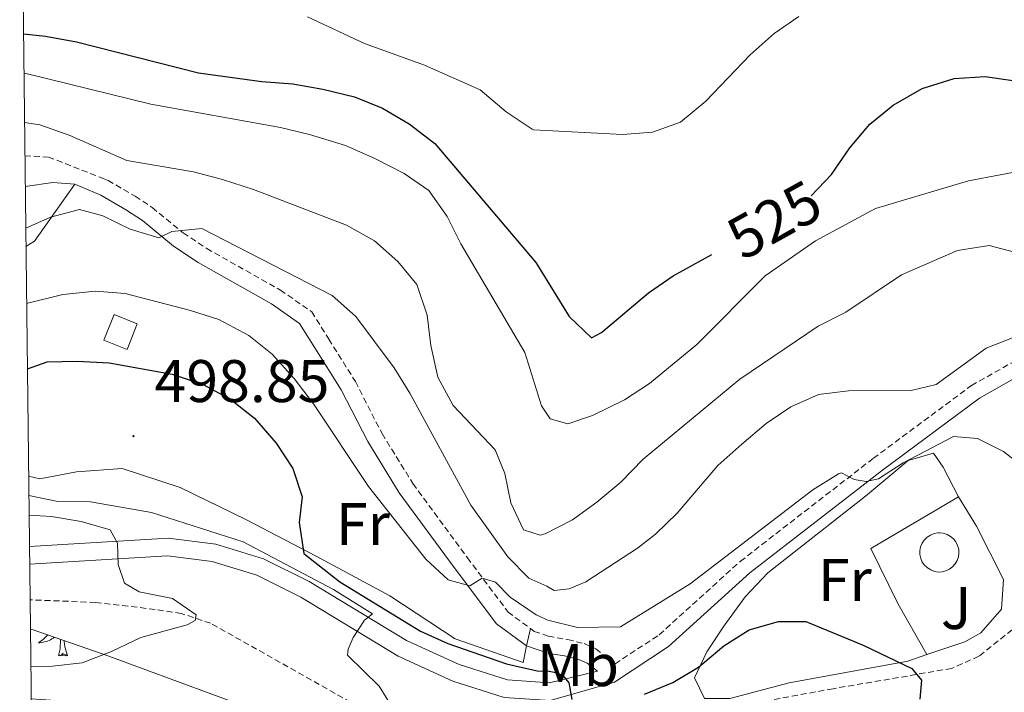
# Model space of a CAD drawing. Units: metres. Extents: x 579332 to 583822, y 4723866 to 4726888.
# Drawn here: x 580226 to 580390, y 4725349 to 4725461 of the extents above; entities that cross this region are included whole.
import ezdxf
from ezdxf.enums import TextEntityAlignment as Align

# ---------------------------------------------------------------- set-up
doc = ezdxf.new("R2010")
doc.units = ezdxf.units.M
doc.header["$MEASUREMENT"] = 0
doc.linetypes.add('TRAZOSX2', pattern=[1.5, 1, -0.5])
for name, color, linetype, lineweight in [('Carátula', 7, 'Continuous', 5), ('Level 11', 142, 'Continuous', 13), ('Level 15', 1, 'Continuous', 0), ('Level 16', 1, 'Continuous', 13), ('Level 20', 19, 'Continuous', 0), ('Level 21', 19, 'Continuous', 0), ('Level 26', 92, 'Continuous', 0), ('Level 35', 92, 'TRAZOSX2', 0), ('Level 36', 19, 'Continuous', 40), ('Level 37', 92, 'Continuous', 0), ('Level 4', 36, 'Continuous', 30), ('Level 41', 19, 'Continuous', 0), ('Level 5', 36, 'Continuous', 0), ('Level 52', 1, 'Continuous', 13), ('Level 61', 19, 'Continuous', 0), ('Level 7', 1, 'Continuous', 0)]:
    doc.layers.add(name, color=color, linetype=linetype, lineweight=lineweight)
doc.styles.add('Arial', font='ARIAL.TTF', dxfattribs={"height": 0.2})

# ---------------------------------------------------------------- blocks, each defined once
blk = doc.blocks.new('5PATER')
at = {"layer": 'Carátula', "linetype": 'Continuous', "lineweight": 5}
h = blk.add_hatch(color=250, dxfattribs=at)
edge = h.paths.add_edge_path()
edge.add_ellipse((0, 0), major_axis=(-1.33, -1.34), ratio=0.999422, start_angle=0, end_angle=360)

msp = doc.modelspace()

# ---------------------------------------------------------------- linework, layer by layer
at = {"layer": 'Level 11', "color": 142, "linetype": 'TRAZOSX2', "lineweight": 13}
msp.add_polyline3d([(580393.23, 4725361.59, 500.91), (580385.31, 4725355.28, 500.23), (580380.79, 4725353.26, 500), (580361.04, 4725349.88, 499.26), (580348.86, 4725347.65, 498.04), (580340.89, 4725344.97, 497.35), (580326.91, 4725339.19, 496.63), (580323.21, 4725337.94, 496.58), (580314.22, 4725336.07, 496.61), (580297.46, 4725339.22, 495.55), (580292.71, 4725340.72, 495.31), (580283.27, 4725346.16, 494.44), (580257.32, 4725360.79, 490.67), (580252.44, 4725362.42, 489.92), (580248.06, 4725363.1, 489.3), (580238.15, 4725364.27, 488.54), (580227.24, 4725364.7, 487.41)], dxfattribs=at)
at = {"layer": 'Level 15', "linetype": 'Continuous', "lineweight": 13}
msp.add_polyline3d([(580239.52, 4725407.99, 505.53), (580241.23, 4725412.28, 505.62), (580245.11, 4725410.73, 505.62), (580243.4, 4725406.44, 505.53), (580239.52, 4725407.99, 505.53)], dxfattribs=at)
at = {"layer": 'Level 15', "color": 5, "linetype": 'Continuous', "lineweight": 0}
msp.add_polyline3d([(580378.74, 4725375.85, 502.5), (580379.39, 4725375.79, 502.5), (580380.01, 4725375.59, 502.5), (580380.58, 4725375.28, 502.5), (580381.08, 4725374.86, 502.5), (580381.49, 4725374.35, 502.5), (580381.78, 4725373.77, 502.5), (580381.96, 4725373.14, 502.5), (580382, 4725372.49, 502.5), (580381.92, 4725371.85, 502.5), (580381.71, 4725371.23, 502.5), (580381.38, 4725370.67, 502.5), (580380.94, 4725370.18, 502.5), (580380.42, 4725369.79, 502.5), (580379.83, 4725369.51, 502.5), (580379.2, 4725369.36, 502.5), (580378.55, 4725369.33, 502.5), (580377.9, 4725369.43, 502.5), (580377.29, 4725369.67, 502.5), (580376.74, 4725370.01, 502.5), (580376.27, 4725370.46, 502.5), (580375.89, 4725370.99, 502.5), (580375.63, 4725371.59, 502.5), (580375.5, 4725372.23, 502.5), (580375.49, 4725372.88, 502.5), (580375.61, 4725373.52, 502.5), (580375.86, 4725374.13, 502.5), (580376.22, 4725374.67, 502.5), (580376.69, 4725375.13, 502.5), (580377.23, 4725375.48, 502.5), (580377.84, 4725375.73, 502.5), (580378.48, 4725375.84, 502.5), (580378.74, 4725375.85, 502.5)], dxfattribs=at)
at = {"layer": 'Level 16', "color": 1, "linetype": 'Continuous', "lineweight": 13, "ltscale": 0.5}
for points in [[(580371.79, 4725364.09, 503.68), (580367.29, 4725373.23, 503.9), (580381.92, 4725381.88, 504.13)], [(580381.92, 4725381.88, 504.13), (580384.9, 4725376.95, 504.13)]]:
    msp.add_polyline3d(points, dxfattribs=at)
at = {"layer": 'Level 20', "color": 92, "linetype": 'Continuous', "lineweight": 0, "ltscale": 0.5}
for points in [[(580226.56, 4725423.61, 510.11), (580227.96, 4725424.49, 510.31), (580234.71, 4725433.97, 511.92)], [(580309.95, 4725357.01, 504.59), (580309.41, 4725354.23, 503.4), (580298.05, 4725358.19, 503.4), (580287.16, 4725365.37, 503.3), (580274.93, 4725372, 502.17), (580263.3, 4725378.05, 500.77), (580252.22, 4725383.43, 500.21), (580242.6, 4725386.61, 500.18), (580234.99, 4725386.01, 500), (580228.89, 4725384.85, 499.97), (580227, 4725385.3, 499.99)]]:
    msp.add_polyline3d(points, dxfattribs=at)
at = {"layer": 'Level 20', "color": 19, "linetype": 'Continuous', "lineweight": 0, "ltscale": 0.5}
msp.add_polyline3d([(580310.59, 4725359.91, 504.59), (580309.95, 4725357.01, 504.59)], dxfattribs=at)
at = {"layer": 'Level 21', "color": 19, "linetype": 'TRAZOSX2', "lineweight": 0}
for points in [[(580226.38, 4725438.71, 511.91), (580230.29, 4725438.52, 511.91), (580239.4, 4725434.96, 511.52), (580240.23, 4725434.61, 511.43), (580244.76, 4725431.98, 510.91), (580247.59, 4725430.09, 510.57), (580252.75, 4725425.87, 509.69), (580256.67, 4725423.27, 508.91), (580268.94, 4725416.34, 507.32), (580274.16, 4725412.7, 506.96), (580277, 4725408.17, 506.54), (580281.45, 4725401.07, 506.48), (580285.89, 4725392.4, 506.51), (580291.01, 4725384.07, 506.54), (580300.1, 4725371.71, 505.73), (580306.88, 4725362.66, 504.3), (580310.59, 4725359.91, 503.34)], [(580310.59, 4725359.91, 503.34), (580311.23, 4725359.44, 503.17), (580313.56, 4725358.63, 502.64), (580316.8, 4725358.07, 502.13), (580319.56, 4725357.4, 501.44), (580321.51, 4725356.52, 500.87), (580324.7, 4725354.03, 500.42), (580332.07, 4725358.88, 501.51), (580345.56, 4725371.11, 503.15), (580367.73, 4725388.29, 505.34), (580384.06, 4725400.41, 507.16), (580400.13, 4725409.51, 510.44)]]:
    msp.add_polyline3d(points, dxfattribs=at)
at = {"layer": 'Level 21', "color": 19, "linetype": 'Continuous', "lineweight": 0}
for points in [[(580226.44, 4725433.6, 512.06), (580231.06, 4725434.26, 511.98), (580234.71, 4725433.97, 511.92)], [(580234.71, 4725433.97, 511.92), (580234.8, 4725433.96, 511.92), (580239.01, 4725432.17, 511.43), (580243.33, 4725429.67, 510.91), (580245.97, 4725427.91, 510.57), (580251.13, 4725423.67, 509.69), (580255.25, 4725420.95, 508.91), (580267.49, 4725414.04, 507.32), (580272.15, 4725410.79, 506.96), (580274.69, 4725406.73, 506.54), (580279.09, 4725399.72, 506.48), (580283.52, 4725391.07, 506.51), (580288.75, 4725382.55, 506.54), (580297.92, 4725370.09, 505.73), (580304.95, 4725360.72, 504.3), (580309.95, 4725357.01, 503.17)], [(580324.59, 4725350.96, 500.78), (580333.61, 4725356.9, 501.51), (580347.16, 4725369.19, 503.15), (580369.24, 4725386.3, 505.34), (580385.42, 4725398.31, 507.16), (580401.49, 4725407.41, 510.44)], [(580321.78, 4725352.79, 500.59), (580313.79, 4725350.85, 499.7), (580306.79, 4725351.35, 498.78), (580298.75, 4725353.89, 497.29), (580289.93, 4725357.89, 495.91), (580273.76, 4725367.73, 494.13), (580266.14, 4725371.54, 493.52), (580258.17, 4725374, 492.36), (580250.24, 4725374.97, 491.32), (580227.14, 4725373.61, 488.24)], [(580227.17, 4725370.66, 488.23), (580250.14, 4725372.01, 491.32), (580257.56, 4725371.11, 492.36), (580265.04, 4725368.8, 493.52), (580272.33, 4725365.15, 494.13), (580288.55, 4725355.29, 495.91), (580297.69, 4725351.13, 497.29), (580306.24, 4725348.44, 498.78), (580313.88, 4725347.89, 499.7), (580324.59, 4725350.96, 500.78)], [(580309.95, 4725357.01, 503.17), (580313.65, 4725355.73, 502.47), (580316.27, 4725355.34, 502.13), (580318.66, 4725354.77, 501.44), (580320.07, 4725354.13, 500.87), (580321.78, 4725352.79, 500.59)]]:
    msp.add_polyline3d(points, dxfattribs=at)
at = {"layer": 'Level 35', "color": 92, "linetype": 'Continuous', "lineweight": 0, "ltscale": 0.5}
msp.add_polyline3d([(580227.3, 4725359.81, 500.28), (580227.74, 4725359.71, 500.3), (580240.39, 4725355.28, 501.27), (580268.96, 4725344.76, 504.54), (580312.03, 4725332.42, 508.33), (580327.77, 4725321.93, 501.11), (580330.99, 4725299.33, 513.44), (580329.78, 4725296.91, 515.23), (580320.9, 4725284.8, 520.68), (580303.17, 4725275.55, 537.62), (580294.7, 4725270.39, 538.74), (580282.22, 4725262.09, 540.21), (580274.54, 4725257.93, 541.12), (580269.96, 4725256, 541.71), (580260.54, 4725252.91, 543.06), (580250.93, 4725250.43, 544.45), (580238.78, 4725247.49, 545.85), (580233.82, 4725246.42, 546.03), (580228.62, 4725245.66, 545.85)], dxfattribs=at)
at = {"layer": 'Level 36', "color": 92, "linetype": 'Continuous', "lineweight": 0}
for points in [[(580376.66, 4725355.56, 500.71), (580373.48, 4725354.49, 500.47), (580353.72, 4725350.88, 499.57), (580343.83, 4725348.27, 498.89), (580339.6, 4725348.22, 498.89), (580337.95, 4725351.7, 498.89), (580340, 4725356.03, 499.39), (580342.8, 4725360.31, 500.17), (580346.38, 4725365.2, 500.45), (580350.13, 4725369.22, 500.71), (580366.41, 4725382, 503.06), (580373.53, 4725387.9, 503.68), (580377.74, 4725389.12, 503.68), (580379.38, 4725386.81, 503.68), (580381.92, 4725381.88, 504.13)], [(580384.9, 4725376.95, 502.08), (580389.39, 4725368.11, 501.85), (580389.09, 4725363.12, 501.86), (580385.65, 4725359.2, 501.44), (580382.96, 4725357.67, 501.17), (580376.66, 4725355.56, 500.71)], [(580371.79, 4725364.09, 500.94), (580376.66, 4725355.56, 500.71)], [(580230.2, 4725358.85, 0.01), (580230, 4725358.64, 0.01), (580229.75, 4725358.4, 0.01), (580229.48, 4725358.16, 0.01), (580229.2, 4725357.94, 0.01), (580228.91, 4725357.73, 0.01), (580228.62, 4725357.54, 0.01), (580228.88, 4725357.55, 0.01), (580229.15, 4725357.57, 0.01), (580229.41, 4725357.61, 0.01), (580229.67, 4725357.67, 0.01), (580229.92, 4725357.74, 0.01), (580230.17, 4725357.83, 0.01), (580230.42, 4725357.93, 0.01), (580230.66, 4725358.05, 0.01), (580230.89, 4725358.18, 0.01), (580231.11, 4725358.33, 0.01), (580231.3, 4725358.47, 0.01)], [(580231.98, 4725355.4, 0.01), (580232.23, 4725356.52, 0.01), (580232.33, 4725358.1, 0.01)], [(580233.45, 4725355.4, 0.01), (580233.02, 4725356.84, 0.01), (580232.93, 4725357.75, 0.01), (580232.92, 4725357.9, 0.01)], [(580233.45, 4725355.4, 0.01), (580233.28, 4725355.34, 0.01), (580233.26, 4725355.57, 0.01), (580233.07, 4725355.35, 0.01), (580232.95, 4725355.56, 0.01), (580232.83, 4725355.45, 0.01), (580232.56, 4725355.39, 0.01), (580232.75, 4725355.79, 0.01), (580232.37, 4725355.41, 0.01), (580232.18, 4725355.35, 0.01), (580232.14, 4725355.51, 0.01), (580231.98, 4725355.4, 0.01)]]:
    msp.add_polyline3d(points, dxfattribs=at)
at = {"layer": 'Level 4', "color": 36, "linetype": 'Continuous', "lineweight": 30}
for points in [[(580226.15, 4725459.04, 525.01), (580229.8, 4725458.69, 525.01), (580234.98, 4725457.72, 525.01), (580255.3, 4725452.54, 525.01), (580265.86, 4725451.09, 525.01), (580271.01, 4725450.72, 525.01), (580276.03, 4725449.85, 525.01), (580281.28, 4725448.53, 525.01), (580285.95, 4725446.68, 525.01), (580290.41, 4725444.08, 525.01), (580294.66, 4725440.8, 525.01), (580311.5, 4725420.93, 525.01), (580311.76, 4725420.51, 525.01), (580317.07, 4725411.94, 525.01), (580320.79, 4725408.39, 525.01), (580322.46, 4725409.25, 525.01), (580330.25, 4725415.85, 525.01), (580334.36, 4725418.7, 525.01), (580340.8, 4725422.27, 525.01)], [(580357.35, 4725432.04, 525.01), (580360.76, 4725435.62, 525.01), (580363.83, 4725440.07, 525.01), (580367.15, 4725444.01, 525.01), (580371.02, 4725447.17, 525.01), (580375.89, 4725449.95, 525.01), (580381.19, 4725451.59, 525.01), (580386.35, 4725451.93, 525.01), (580402.1, 4725449.66, 525.01)], [(580226.79, 4725403.23, 500.01), (580230.1, 4725404.39, 500.01), (580235.1, 4725404.51, 500.01), (580240.4, 4725404.19, 500.01), (580250.91, 4725402.33, 500.01), (580256.1, 4725400.57, 500.01), (580260.7, 4725398.12, 500.01), (580264.62, 4725395.01, 500.01), (580268.24, 4725390.8, 500.01), (580271.01, 4725386.59, 500.01), (580272.58, 4725381.84, 500.01), (580272.08, 4725377.58, 500.01), (580272.86, 4725372.44, 500.01), (580278.84, 4725367.69, 500.01), (580292.31, 4725359.45, 500.01), (580296.86, 4725357.39, 500.01), (580306.6, 4725354.05, 500.01), (580311.71, 4725352.88, 500.01), (580313.74, 4725352.82, 500.01), (580314.84, 4725352.58, 500.01), (580316, 4725352.06, 500.01), (580317.01, 4725350.85, 500.01), (580317.5, 4725348.1, 500.01)], [(580329.58, 4725348.97, 500.01), (580334.35, 4725350.9, 500.01), (580338.62, 4725353.49, 500.01), (580342.83, 4725357.01, 500.01), (580347.03, 4725359.72, 500.01), (580351.91, 4725361.08, 500.01), (580356.5, 4725361.07, 500.01), (580366.04, 4725357.13, 500.01), (580374.12, 4725353.26, 500.01), (580375.75, 4725351.29, 500.01), (580375.48, 4725348.15, 500.01)]]:
    msp.add_polyline3d(points, dxfattribs=at)
at = {"layer": 'Level 5', "color": 36, "linetype": 'Continuous', "lineweight": 0}
for points in [[(580355.33, 4725461.95, 530.01), (580351.21, 4725459.12, 530.01), (580347.23, 4725455.58, 530.01), (580339.83, 4725447.83, 530.01), (580335.59, 4725444.34, 530.01), (580330.94, 4725442.67, 530.01), (580325.96, 4725442.27, 530.01), (580311.1, 4725443.08, 530.01), (580310.87, 4725443.14, 530.01), (580306.56, 4725446.04, 530.01), (580302.2, 4725449.74, 530.01), (580292.96, 4725453.84, 530.01), (580282.94, 4725457.46, 530.01), (580273.45, 4725461.9, 530.01)], [(580399.41, 4725437.55, 520.01), (580383.6, 4725434.54, 520.01), (580368.08, 4725429.91, 520.01), (580358.12, 4725424.52, 520.01), (580349.7, 4725418.73, 520.01), (580338.3, 4725407.28, 520.01), (580330.42, 4725400.76, 520.01), (580326.28, 4725398.06, 520.01), (580320.93, 4725395.43, 520.01), (580316.82, 4725394.01, 520.01), (580313.9, 4725394.89, 520.01), (580312.44, 4725397.06, 520.01), (580309.66, 4725405.92, 520.01), (580299, 4725424.06, 520.01), (580296.71, 4725428.59, 520.01), (580293.69, 4725432.93, 520.01), (580289.58, 4725435.77, 520.01), (580284.68, 4725438.29, 520.01), (580279.78, 4725440.44, 520.01), (580273.82, 4725442.27, 520.01), (580268.96, 4725443.44, 520.01), (580247.36, 4725447.34, 520.01), (580227.02, 4725452.35, 520.01), (580226.22, 4725452.48, 520.01)], [(580391.26, 4725422.66, 515.01), (580387.04, 4725423.75, 515.01), (580381.77, 4725422.92, 515.01), (580372.41, 4725418.9, 515.01), (580363.14, 4725412.65, 515.01), (580358.54, 4725410.3, 515.01), (580345.48, 4725401.5, 515.01), (580329.36, 4725388.14, 515.01), (580325.66, 4725384.34, 515.01), (580321.67, 4725380.98, 515.01), (580317.63, 4725378.04, 515.01), (580313.07, 4725375.69, 515.01), (580312.2, 4725375.49, 515.01), (580309.45, 4725376.36, 515.01), (580307.31, 4725380.85, 515.01), (580306.32, 4725385.76, 515.01), (580304.75, 4725389.69, 515.01), (580297.73, 4725397.09, 515.01), (580295.17, 4725401.82, 515.01), (580294.02, 4725407.1, 515.01), (580293.4, 4725412.17, 515.01), (580291.7, 4725417.26, 515.01), (580288.52, 4725421.11, 515.01), (580284.64, 4725424.55, 515.01), (580279.96, 4725427.14, 515.01), (580264.46, 4725433.11, 515.01), (580259.3, 4725434.77, 515.01), (580254.47, 4725436.06, 515.01), (580243.37, 4725437.94, 515.01), (580233.78, 4725442.18, 515.01), (580228.84, 4725443.91, 515.01), (580226.32, 4725444.28, 515.01)], [(580391.19, 4725408.46, 510.01), (580386.53, 4725406.65, 510.01), (580378.21, 4725400.57, 510.01), (580374.02, 4725399.59, 510.01), (580363.62, 4725399.54, 510.01), (580358.58, 4725398.94, 510.01), (580354.01, 4725396.89, 510.01), (580349.88, 4725394.07, 510.01), (580345.8, 4725390.62, 510.01), (580341.82, 4725387.1, 510.01), (580335.04, 4725379.13, 510.01), (580331.46, 4725375.64, 510.01), (580328.46, 4725373.31, 510.01), (580319.81, 4725367.69, 510.01), (580317.07, 4725366.51, 510.01), (580314.55, 4725366.25, 510.01), (580313.32, 4725366.97, 510.01), (580310.34, 4725368.33, 510.01), (580306.81, 4725371.87, 510.01), (580300.65, 4725380.49, 510.01), (580290.51, 4725399.13, 510.01), (580287.9, 4725403.4, 510.01), (580281.5, 4725411.93, 510.01), (580277.56, 4725415.46, 510.01), (580255.85, 4725426.59, 510.01), (580250.85, 4725426.12, 510.01), (580248.68, 4725425.04, 510.01), (580243.9, 4725426.51, 510.01), (580239.37, 4725428.74, 510.01), (580235.49, 4725429.79, 510.01), (580230.64, 4725428.49, 510.01), (580226.52, 4725426.68, 510.01)], [(580226.67, 4725414.09, 505.01), (580232.68, 4725415.61, 505.01), (580238.12, 4725416.16, 505.01), (580243.11, 4725415.77, 505.01), (580253.95, 4725412.96, 505.01), (580258.7, 4725411.42, 505.01), (580263.66, 4725408.75, 505.01), (580267.58, 4725405.64, 505.01), (580271.24, 4725401.59, 505.01), (580274.44, 4725397.36, 505.01), (580283.65, 4725383.59, 505.01), (580293.19, 4725371.49, 505.01), (580296.88, 4725368.02, 505.01), (580300.48, 4725367.04, 505.01), (580302.55, 4725368.28, 505.01), (580304.8, 4725367.65, 505.01), (580307.24, 4725365.16, 505.01), (580311.56, 4725362.18, 505.01), (580313.49, 4725361.32, 505.01), (580318.47, 4725360.08, 505.01), (580325.59, 4725360.17, 505.01), (580337.2, 4725367.36, 505.01), (580357.65, 4725383.04, 505.01), (580361.95, 4725385.69, 505.01), (580362.4, 4725385.85, 505.01), (580364.52, 4725384.73, 505.01), (580366.51, 4725384.45, 505.01), (580368.57, 4725384.89, 505.01), (580372.7, 4725387.51, 505.01), (580381.06, 4725391.94, 505.01), (580385.08, 4725391.57, 505.01), (580389.39, 4725389.41, 505.01), (580393.49, 4725386.25, 505.01)], [(580227.04, 4725382.1, 495.01), (580231.59, 4725381.13, 495.01), (580237.32, 4725381.02, 495.01), (580247.47, 4725379.24, 495.01), (580262.73, 4725374.34, 495.01), (580277.79, 4725366.43, 495.01), (580284.29, 4725362.37, 495.01), (580282.97, 4725361.3, 495.01), (580281.08, 4725358.43, 495.01), (580280.23, 4725356.47, 495.01), (580280.14, 4725355.48, 495.01), (580285.39, 4725350.28, 495.01), (580287.55, 4725346.81, 495.01), (580293.38, 4725342.74, 495.01), (580293.56, 4725341.32, 495.01), (580292.08, 4725340.4, 495.01), (580290, 4725340.21, 495.01), (580271.12, 4725342.6, 495.01), (580263.26, 4725343.94, 495.01), (580252.7, 4725345.01, 495.01), (580232.31, 4725347.83, 495.01), (580227.43, 4725348.19, 495.01)], [(580227.08, 4725378.81, 490.01), (580230.83, 4725378.58, 490.01), (580235.78, 4725377.78, 490.01), (580240.58, 4725376.38, 490.01), (580241.82, 4725374.16, 490.01), (580241.89, 4725370.58, 490.01), (580243, 4725367.46, 490.01), (580245.42, 4725366.02, 490.01), (580250.97, 4725364.93, 490.01), (580254.9, 4725362.17, 490.01), (580254.77, 4725361.27, 490.01), (580253.44, 4725360.5, 490.01), (580245.72, 4725358.4, 490.01), (580240.83, 4725356.07, 490.01), (580235.94, 4725354.18, 490.01), (580230.96, 4725353.62, 490.01), (580227.37, 4725353.59, 490.01)]]:
    msp.add_polyline3d(points, dxfattribs=at)
at = {"layer": 'Level 52', "color": 1, "linetype": 'Continuous', "lineweight": 13}
msp.add_polyline3d([(580239.52, 4725407.99, 505.53), (580241.23, 4725412.28, 505.62), (580245.11, 4725410.73, 505.62), (580243.4, 4725406.44, 505.53), (580239.52, 4725407.99, 505.53)], close=True, dxfattribs=at)
at = {"layer": 'Level 52', "color": 1, "linetype": 'Continuous', "lineweight": 0}
msp.add_polyline3d([(580378.74, 4725375.85, 502.5), (580379.39, 4725375.79, 502.5), (580380.01, 4725375.59, 502.5), (580380.58, 4725375.28, 502.5), (580381.08, 4725374.86, 502.5), (580381.49, 4725374.35, 502.5), (580381.78, 4725373.77, 502.5), (580381.96, 4725373.14, 502.5), (580382, 4725372.49, 502.5), (580381.92, 4725371.85, 502.5), (580381.71, 4725371.23, 502.5), (580381.38, 4725370.67, 502.5), (580380.94, 4725370.18, 502.5), (580380.42, 4725369.79, 502.5), (580379.83, 4725369.51, 502.5), (580379.2, 4725369.36, 502.5), (580378.55, 4725369.33, 502.5), (580377.9, 4725369.43, 502.5), (580377.29, 4725369.67, 502.5), (580376.74, 4725370.01, 502.5), (580376.27, 4725370.46, 502.5), (580375.89, 4725370.99, 502.5), (580375.63, 4725371.59, 502.5), (580375.5, 4725372.23, 502.5), (580375.49, 4725372.88, 502.5), (580375.61, 4725373.52, 502.5), (580375.86, 4725374.13, 502.5), (580376.22, 4725374.67, 502.5), (580376.69, 4725375.13, 502.5), (580377.23, 4725375.48, 502.5), (580377.84, 4725375.73, 502.5), (580378.48, 4725375.84, 502.5), (580378.74, 4725375.85, 502.5)], close=True, dxfattribs=at)
at = {"layer": 'Level 61', "color": 19, "linetype": 'Continuous', "lineweight": 0}
msp.add_polyline3d([(580239.92, 4724269.97, 0.01), (580213.12, 4726583.32, 0.01), (583626.47, 4726623.68, 0.01), (583654.4, 4724310.35, 0.01), (580239.92, 4724269.97, 0.01)], close=True, dxfattribs=at)

# ---------------------------------------------------------------- block references
at = {"layer": 'Level 7', "color": 19, "linetype": 'Continuous', "lineweight": 0, "xscale": 0.09999983015004542, "yscale": 0.09999983015004542}
msp.add_blockref('5PATER', (580244.46, 4725391.98, 498.86), dxfattribs=at)

# ---------------------------------------------------------------- texts
at = {"layer": 'Level 26', "color": 92, "linetype": 'Continuous', "lineweight": 0, "style": 'Arial'}
msp.add_text('J', height=7, dxfattribs=at).set_placement((580381.55, 4725363.33, 501.3), align=Align.MIDDLE_CENTER)
at = {"layer": 'Level 37', "color": 92, "linetype": 'Continuous', "lineweight": 0, "style": 'Arial'}
for s, p in [('Fr', (580282.7, 4725377.32, 502.45)), ('Fr', (580362.98, 4725368.01, 500.04)), ('Mb', (580318.53, 4725353.81, 501.25))]:
    msp.add_text(s, height=7, dxfattribs=at).set_placement(p, align=Align.MIDDLE_CENTER)
at = {"layer": 'Level 41', "color": 39, "linetype": 'Continuous', "lineweight": 0, "style": 'Arial'}
msp.add_text('525', height=7, rotation=29.0651, dxfattribs=at).set_placement((580351.23, 4725428.07, 525.01), align=Align.MIDDLE_CENTER)
at = {"layer": 'Level 41', "color": 19, "linetype": 'Continuous', "lineweight": 0, "style": 'Arial'}
msp.add_text('498.85', height=7, dxfattribs=at).set_placement((580247.96, 4725395.48, 498.86), align=Align.BOTTOM_LEFT)

doc.saveas('drawing.dxf')
